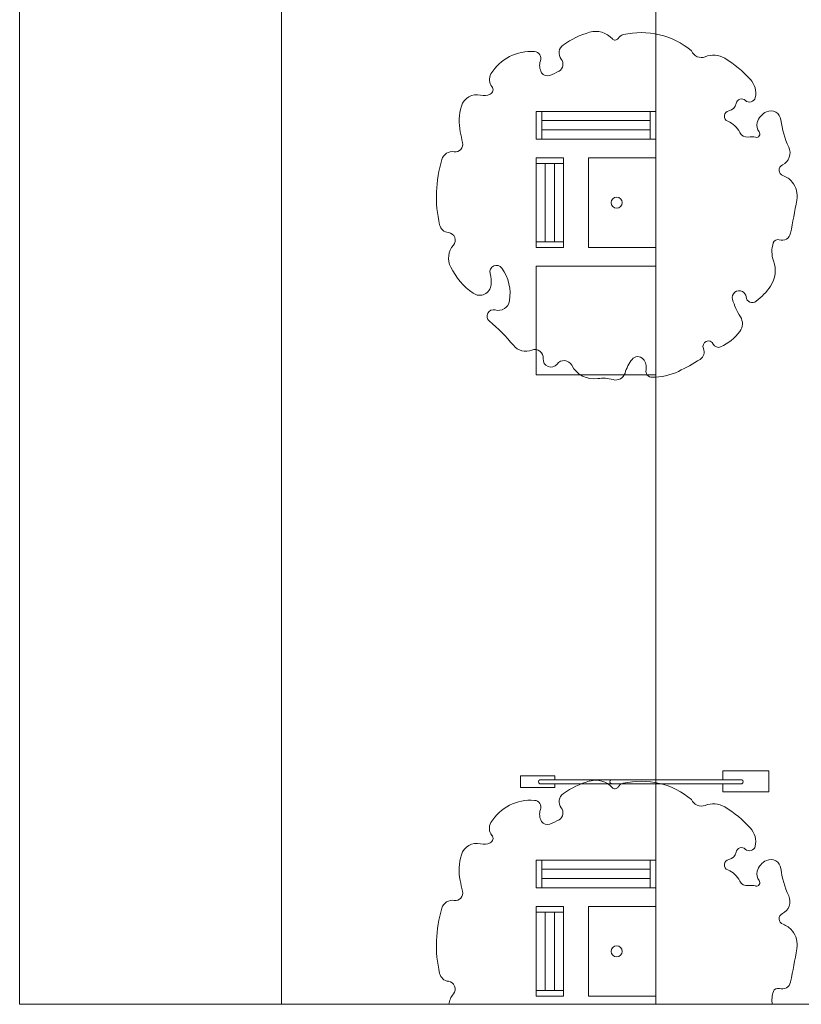
# Model space of a CAD drawing. Units: millimetres. Extents: x 1054 to 83772, y -68654 to 36294.
# Drawn here: x 14987 to 16031, y -22329 to -21014 of the extents above; entities that cross this region are included whole.
import ezdxf

# ---------------------------------------------------------------- set-up
doc = ezdxf.new("R2010")
doc.units = ezdxf.units.MM
for name, color, linetype in [('A-BOLLARDS', 1, 'Continuous'), ('A-FURNITURE', 1, 'Continuous'), ('A-GROUND LINE', 2, 'Continuous'), ('A-GROUND LINE DETAIL', 1, 'Continuous'), ('A-HATCHES', 254, 'Continuous'), ('A-LANDSCAPE', 3, 'Continuous'), ('A-LIGHTING', 1, 'Continuous'), ('A-PROPERTIES', 6, 'Continuous')]:
    doc.layers.add(name, color=color, linetype=linetype)

# ---------------------------------------------------------------- blocks, each defined once
blk = doc.blocks.new('A$Cd3803d53')
at = {"layer": 'A-FURNITURE', "color": 2, "lineweight": 9}
for p, q in [((0, 44.6), (61.4, 44.6)), ((0, 16.4), (0, 44.6)), ((61.4, 44.6), (61.4, 32.8)), ((61.4, 27.4), (61.4, 16.4)), ((332, 37.9), (286, 37.9)), ((286, 37.9), (286, 32.8)), ((286, 27.4), (286, 22.2)), ((332, 22.2), (332, 37.9)), ((61.4, 16.4), (0, 16.4)), ((286, 22.2), (332, 22.2))]:
    blk.add_line(p, q, dxfattribs=at)
at = {"layer": 'A-FURNITURE', "lineweight": 9}
for p, q in [((210.5, 32.8), (36.1, 32.8)), ((210.5, 27.4), (36.1, 27.4)), ((210.5, 32.8), (39, 32.8)), ((210.5, 32.8), (306, 32.8)), ((210.5, 27.4), (306, 27.4))]:
    blk.add_line(p, q, dxfattribs=at)
for centre, start, end in [((37.1, 30.1), 108.7727, 251.2273), ((209.6, 30.1), 288.7727, 71.2273), ((305.1, 30.1), 288.7726, 71.2273)]:
    blk.add_arc(centre, 2.85, start, end, dxfattribs=at)
blk = doc.blocks.new('A$C19aa22cc')
at = {"layer": 'A-FURNITURE', "lineweight": 9}
for points in [[(45.9, 152.4), (45.9, 160), (9.1, 160), (9.1, 152.4)], [(45.9, 0), (45.9, 7.6), (9.1, 7.6), (9.1, 0)]]:
    blk.add_lwpolyline(points, close=True, dxfattribs=at)
for points in [[(9.1, 7.6), (9.1, 152.4)], [(21.4, 7.6), (21.4, 152.4)], [(33.7, 7.6), (33.7, 152.4)], [(45.9, 7.6), (45.9, 152.4)]]:
    blk.add_lwpolyline(points, dxfattribs=at)
blk = doc.blocks.new('A$C1dea6e66')
at = {"layer": 'A-FURNITURE', "lineweight": 9}
for points in [[(36.8, 112.4), (36.8, 120), (0, 120), (0, 112.4)], [(36.8, 0), (36.8, 7.6), (0, 7.6), (0, 0)]]:
    blk.add_lwpolyline(points, close=True, dxfattribs=at)
for points in [[(0, 7.6), (0, 112.4)], [(12.3, 7.6), (12.3, 112.4)], [(24.6, 7.6), (24.6, 112.4)], [(36.8, 7.6), (36.8, 112.4)]]:
    blk.add_lwpolyline(points, dxfattribs=at)

msp = doc.modelspace()

# ---------------------------------------------------------------- linework, layer by layer
at = {"layer": 'A-BOLLARDS', "lineweight": 9}
for points in [[(15746.5, -21198), (15836.5, -21198), (15836.5, -21318), (15746.5, -21318)], [(15746.5, -22198), (15836.5, -22198), (15836.5, -22318), (15746.5, -22318)]]:
    msp.add_lwpolyline(points, close=True, dxfattribs=at)
at = {"layer": 'A-GROUND LINE', "lineweight": 9, "transparency": 16777216}
msp.add_lwpolyline([(15836.5, -22328.7), (15836.5, -18828.7)], dxfattribs=at)
at = {"layer": 'A-HATCHES', "lineweight": 9}
for points in [[(15336.5, -18828.7), (14986.5, -18828.7), (14986.5, -22328.7), (15336.5, -22328.7)], [(15336.5, -22328.7), (19836.5, -22328.7)]]:
    msp.add_lwpolyline(points, dxfattribs=at)
at = {"layer": 'A-LANDSCAPE', "lineweight": 9}
msp.add_lwpolyline([(15884.4, -21055.2, 0.235469), (15793.1, -21033.6, 0.199839), (15786.1, -21038.6, -0.505041), (15778.5, -21039.3, 0.292338), (15748.1, -21030.4, 0.080031), (15713, -21047.1, 0.433997), (15710.2, -21066.4, -0.452545), (15707.3, -21082.2, -0.044706), (15695, -21088.2, -0.361716), (15684, -21084.4, -0.226877), (15682.4, -21068.6, 0.493238), (15674.5, -21056.3, 0.285187), (15616.3, -21086, 0.319004), (15617.6, -21103, -0.488915), (15615.3, -21113.1, -0.172049), (15602.4, -21114.4, 0.39896), (15576.8, -21129.2, 0.122378), (15575.2, -21163.4, 0.011511), (15578.4, -21177.7, -0.536719), (15567.2, -21190, 0.375246), (15550.7, -21200.4, 0.129198), (15547.6, -21287.5, 0.31982), (15559.5, -21298, -0.602277), (15566.1, -21314.8, 0.300808), (15562.5, -21344.1, 0.12435), (15592.4, -21378.9, 0.582963), (15616.5, -21367.5, 0.082896), (15615.2, -21352.8, -0.833529), (15631, -21345.4, -0.199029), (15641, -21389.3, -0.447263), (15622, -21401.3, 0.814684), (15614.2, -21416.2, -0.051819), (15646.2, -21448.5, 0.328768), (15671, -21455, -0.559445), (15686.1, -21466.3, 0.753866), (15704.6, -21473.5, -0.551829), (15724.2, -21475.2, 0.322901), (15759, -21493, -0.111015), (15779.5, -21494.4, 0.41456), (15795.4, -21485.7, -0.092229), (15804.8, -21467.3, -0.47825), (15819.7, -21467, -0.226777), (15823.5, -21481.5, 0.469924), (15831.5, -21491.2, 0.113223), (15866.9, -21483.3, 0.029213), (15895.7, -21467.3, 0.368609), (15900.2, -21452.8, -0.985628), (15913.4, -21446.9, 0.411251), (15923.2, -21450.6, 0.126065), (15948.9, -21430, 0.314089), (15949.6, -21410.4, -0.072495), (15939.1, -21387.3, -0.669391), (15952.3, -21376.7, -0.242406), (15957.2, -21384, 0.579169), (15970.6, -21389.7, 0.085406), (15989.9, -21369.4, 0.238951), (15993.9, -21335.9, -0.171747), (15993.6, -21311.7, -0.410248), (16001.6, -21307.7, 0.449195), (16016.6, -21298.9, 0.005567), (16025, -21254.5, 0.217351), (16018.8, -21230.4, 0.140079), (16006.5, -21221.8, -0.673718), (16005.8, -21207.5, 0.41623), (16014.2, -21183.9, -0.081052), (16003.7, -21147.3, 0.504248), (15984.7, -21136.6, 0.221292), (15972.1, -21151.1, 0.246526), (15974.6, -21163.5, -0.728082), (15969.9, -21170.7, 0.107425), (15960.1, -21170.3, -0.33894), (15948.7, -21164.2, 0.19582), (15932.8, -21149.3, -0.763156), (15934.2, -21135.3, 0.319379), (15944, -21125.5, -0.604611), (15956.2, -21121.5, 0.586955), (15969.5, -21117.6, 0.245811), (15962.9, -21093.3, 0.069433), (15928.7, -21065.2, 0.240353), (15902.5, -21063.1, -0.426732), (15884.4, -21055.2, 4.611483)], format="xyb", dxfattribs=at)
at = {"layer": 'A-LANDSCAPE', "lineweight": 9, "transparency": 16777216}
msp.add_lwpolyline([(15836.5, -21343), (15836.5, -21488), (15676.5, -21488), (15676.5, -21343)], close=True, dxfattribs=at)
at = {"layer": 'A-LANDSCAPE', "lineweight": 9}
for centre in [(15784.3, -21258), (15784.3, -22258)]:
    msp.add_circle(centre, 7.4, dxfattribs=at)
for centre, radius, start, end in [((15782.5, -22147.7), 122.2, 106.3426, 124.6453), ((15756.4, -22058.6), 29.3, 41.1601, 106.3426), ((15782, -22036.1), 4.73, 221.1601, 328.3428), ((15795.7, -22044.5), 11.3, 103.1384, 148.3428), ((15817, -22136), 105.2, 50.1384, 103.1384), ((15720.6, -22058.1), 13.3, 124.6453, 218.4881), ((15669.3, -22118), 61.9, 85.1962, 148.8661), ((15673.7, -22065.5), 9.22, 340.1791, 85.1962), ((15701.8, -22073), 10.7, 301.0925, 38.4881), ((15897.2, -22050.5), 13.6, 200.1643, 292.6023), ((15913.6, -22089.9), 29, 58.5428, 112.6023), ((15845.1, -22201.9), 160.3, 42.6555, 58.5428), ((15699.7, -22074.8), 18.4, 160.1791, 211.31), ((15628.9, -22093.6), 14.8, 148.8661, 219.6378), ((15691.8, -22079.6), 9.14, 211.31, 290.8534), ((15667.7, -22016.4), 76.8, 290.8534, 301.0925), ((15943, -22111.7), 27.1, 347.415, 42.6555), ((15612.5, -22107.2), 6.54, 295.419, 39.6378), ((15597.4, -22135.3), 21.5, 76.3705, 163.3706), ((15607, -22095.6), 19.4, 256.3705, 295.419), ((15951.1, -22126.7), 7.21, 45.7709, 170.4013), ((15961.7, -22115.8), 7.95, 225.7709, 347.415), ((15644.9, -22149.5), 71.1, 163.3706, 191.2788), ((15932.2, -22123.5), 11.9, 279.5517, 350.4013), ((15935.4, -22142.5), 7.29, 99.5517, 248.9488), ((15993.9, -22157.4), 22.8, 113.9229, 163.8349), ((15990.2, -22149), 13.6, 6.8852, 113.9229), ((15922.4, -22176.2), 28.9, 24.6309, 68.9488), ((15985.2, -22154.9), 13.6, 163.8349, 219.23), ((16121, -22133.2), 118.2, 186.8852, 205.4204), ((15887.9, -22101.1), 318.9, 191.2788, 193.9167), ((15958.4, -22159.8), 10.6, 204.6309, 279.5252), ((15963.9, -22193), 23.1, 74.9992, 99.5252), ((15971.1, -22166.4), 4.52, 254.9992, 39.23), ((15568.7, -22180.1), 9.96, 261.0235, 13.9167), ((15998.3, -22191.5), 17.6, 295.0263, 25.4204), ((15564.9, -22204.6), 14.8, 81.0235, 163.2971), ((15714.8, -22249.6), 171.4, 163.2971, 192.7441), ((16009.1, -22214.5), 7.75, 115.0263, 250.9017), ((15997.6, -22247.6), 27.3, 39.0055, 70.9017), ((15995.5, -22249.2), 29.9, 349.9552, 39.0055), ((14024.1, -21900), 2032.1, 348.6793, 349.9552), ((15561, -22284.4), 13.7, 192.7441, 263.6854), ((15558.3, -22308.2), 10.2, 319.4471, 83.6854), ((16005.2, -22296.7), 11.6, 251.9217, 348.6793), ((15586.4, -22332.2), 26.7, 139.4471, 172.575), ((16028, -22323.4), 36.3, 161.1448, 188.3939), ((15999.7, -22313.8), 6.39, 71.9217, 161.1448)]:
    msp.add_arc(centre, radius, start, end, dxfattribs=at)
at = {"layer": 'A-PROPERTIES', "lineweight": 9, "transparency": 16777216}
msp.add_lwpolyline([(15336.5, -22328.7), (15336.5, -18828.7)], dxfattribs=at)
at = {"layer": 'DEFPOINTS', "color": 152, "lineweight": 9, "true_color": 0x2776bb}
msp.add_lwpolyline([(15336.5, -22328.7), (15336.5, -18828.7)], dxfattribs=at)

# ---------------------------------------------------------------- block references
at = {"layer": 'A-FURNITURE', "color": 152, "lineweight": 9, "true_color": 0x2776bb, "xscale": -1, "rotation": 270}
for p in [(15676.5, -21182.1), (15676.5, -22182.1)]:
    msp.add_blockref('A$C19aa22cc', p, dxfattribs=at)
at = {"layer": 'A-GROUND LINE DETAIL', "lineweight": 9, "rotation": 180}
for p in [(15713.4, -21198), (15713.4, -22198)]:
    msp.add_blockref('A$C1dea6e66', p, dxfattribs=at)
at = {"layer": 'A-LIGHTING', "lineweight": 9, "xscale": -1}
msp.add_blockref('A$Cd3803d53', (15987.7, -22061.5), dxfattribs=at)

doc.saveas('drawing.dxf')
